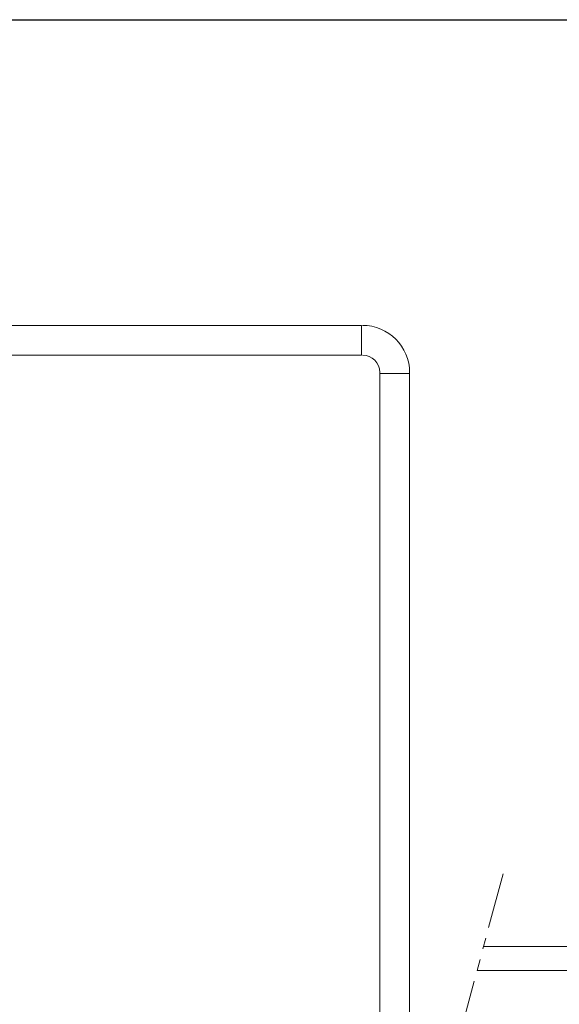
# Model space of a CAD drawing. Units: millimetres. Extents: x 4081 to 16299, y 649 to 8690.
# Drawn here: x 5739 to 6357, y 4076 to 5204 of the extents above; entities that cross this region are included whole.
import ezdxf

# ---------------------------------------------------------------- set-up
doc = ezdxf.new("R2010")
doc.units = ezdxf.units.MM
doc.linetypes.add('PHANTOM', pattern=[63.5, 31.75, -6.35, 6.35, -6.35, 6.35, -6.35])
doc.layers.add('図面枠', color=7, linetype='Continuous', lineweight=50)

msp = doc.modelspace()

# ---------------------------------------------------------------- linework, layer by layer
at = {"color": 3, "lineweight": 9}
for p, q in [((6130.8, 4853.7), (5204.8, 4853.7)), ((6130.9, 4853.7), (6130.9, 4819.7)), ((6130.8, 4819.7), (5599.8, 4819.7)), ((6152, 3720.2), (6152, 4799.7)), ((6152, 4798.6), (6186, 4798.6)), ((6186, 4798.6), (6152, 4798.6)), ((6152, 4798.6), (6186, 4798.6)), ((6186, 4798.6), (6152, 4798.6)), ((6152, 4798.6), (6186, 4798.6)), ((6186, 3720.2), (6186, 4799.7))]:
    msp.add_line(p, q, dxfattribs=at)
at = {"linetype": 'PHANTOM', "lineweight": 9, "ltscale": 2}
msp.add_line((6293, 4225.5), (6241, 4031.9), dxfattribs=at)
at = {"color": 6, "lineweight": 9}
for p, q in [((6270.6, 4142.3), (6607, 4142.3)), ((6270.6, 4142.3), (6607, 4142.3)), ((6263.3, 4115.1), (6607, 4115.1)), ((6263.3, 4115.1), (6607, 4115.1))]:
    msp.add_line(p, q, dxfattribs=at)
at = {"color": 3, "lineweight": 9}
for radius in [54, 20]:
    msp.add_arc((6132, 4799.7), radius, 0, 90, dxfattribs=at)
at = {"layer": '図面枠', "lineweight": 25, "ltscale": 0.5}
msp.add_line((4369, 5203.7), (10369, 5203.7), dxfattribs=at)

doc.saveas('drawing.dxf')
